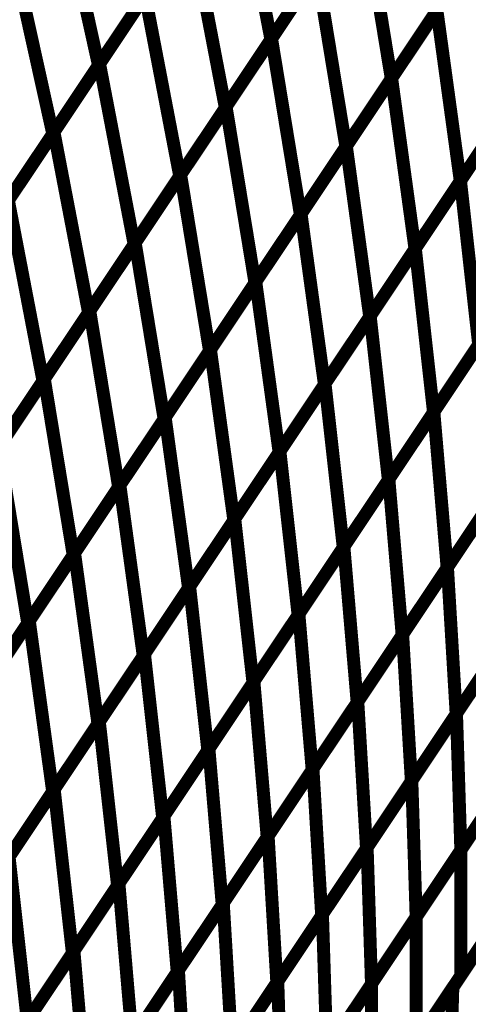
# Model space of a CAD drawing. Extents: x -1.1 to 0.74, y -0.3 to 3.48.
# Drawn here: x 0.36 to 0.46, y 0.45 to 0.68 of the extents above; entities that cross this region are included whole.
import ezdxf

# ---------------------------------------------------------------- set-up
doc = ezdxf.new("R2010")
doc.units = 0
doc.header["$MEASUREMENT"] = 0

msp = doc.modelspace()

# ---------------------------------------------------------------- linework, layer by layer
at = {"color": 0}
for points in [[(0.40824, 0.717524, 0.003, 0.003, 0), (0.416252, 0.675728, 0.003, 0.003, 0)], [(0.416252, 0.675728, 0.003, 0.003, 0), (0.40824, 0.717524, 0.003, 0.003, 0)], [(0.40824, 0.717524, 0.003, 0.003, 0), (0.416252, 0.675728, 0.003, 0.003, 0)], [(0.416252, 0.675728, 0.003, 0.003, 0), (0.40824, 0.717524, 0.003, 0.003, 0)], [(0.366933, 0.712291, 0.003, 0.003, 0), (0.376346, 0.669764, 0.003, 0.003, 0)], [(0.376346, 0.669764, 0.003, 0.003, 0), (0.366933, 0.712291, 0.003, 0.003, 0)], [(0.366933, 0.712291, 0.003, 0.003, 0), (0.376346, 0.669764, 0.003, 0.003, 0)], [(0.376346, 0.669764, 0.003, 0.003, 0), (0.366933, 0.712291, 0.003, 0.003, 0)], [(0.437358, 0.707335, 0.003, 0.003, 0), (0.416252, 0.675728, 0.003, 0.003, 0)], [(0.437358, 0.707335, 0.003, 0.003, 0), (0.416252, 0.675728, 0.003, 0.003, 0)], [(0.41639, 0.675933, 0.003, 0.003, 0), (0.437425, 0.707433, 0.003, 0.003, 0)], [(0.41639, 0.675933, 0.003, 0.003, 0), (0.437425, 0.707433, 0.003, 0.003, 0)], [(0.437425, 0.707433, 0.003, 0.003, 0), (0.444114, 0.666657, 0.003, 0.003, 0)], [(0.444114, 0.666657, 0.003, 0.003, 0), (0.437425, 0.707433, 0.003, 0.003, 0)], [(0.437425, 0.707433, 0.003, 0.003, 0), (0.444114, 0.666657, 0.003, 0.003, 0)], [(0.444114, 0.666657, 0.003, 0.003, 0), (0.437425, 0.707433, 0.003, 0.003, 0)], [(0.39752, 0.701469, 0.003, 0.003, 0), (0.376346, 0.669764, 0.003, 0.003, 0)], [(0.39752, 0.701469, 0.003, 0.003, 0), (0.376346, 0.669764, 0.003, 0.003, 0)], [(0.376583, 0.670118, 0.003, 0.003, 0), (0.397689, 0.70172, 0.003, 0.003, 0)], [(0.376583, 0.670118, 0.003, 0.003, 0), (0.397689, 0.70172, 0.003, 0.003, 0)], [(0.397689, 0.70172, 0.003, 0.003, 0), (0.405701, 0.659925, 0.003, 0.003, 0)], [(0.405701, 0.659925, 0.003, 0.003, 0), (0.397689, 0.70172, 0.003, 0.003, 0)], [(0.397689, 0.70172, 0.003, 0.003, 0), (0.405701, 0.659925, 0.003, 0.003, 0)], [(0.405701, 0.659925, 0.003, 0.003, 0), (0.397689, 0.70172, 0.003, 0.003, 0)], [(0.46515, 0.698161, 0.003, 0.003, 0), (0.444114, 0.666657, 0.003, 0.003, 0)], [(0.46515, 0.698161, 0.003, 0.003, 0), (0.444114, 0.666657, 0.003, 0.003, 0)], [(0.444185, 0.666764, 0.003, 0.003, 0), (0.46515, 0.698161, 0.003, 0.003, 0)], [(0.444185, 0.666764, 0.003, 0.003, 0), (0.46515, 0.698161, 0.003, 0.003, 0)], [(0.356346, 0.696437, 0.003, 0.003, 0), (0.36576, 0.653909, 0.003, 0.003, 0)], [(0.36576, 0.653909, 0.003, 0.003, 0), (0.356346, 0.696437, 0.003, 0.003, 0)], [(0.356346, 0.696437, 0.003, 0.003, 0), (0.36576, 0.653909, 0.003, 0.003, 0)], [(0.36576, 0.653909, 0.003, 0.003, 0), (0.356346, 0.696437, 0.003, 0.003, 0)], [(0.426803, 0.691528, 0.003, 0.003, 0), (0.405701, 0.659925, 0.003, 0.003, 0)], [(0.426803, 0.691528, 0.003, 0.003, 0), (0.405701, 0.659925, 0.003, 0.003, 0)], [(0.40587, 0.660181, 0.003, 0.003, 0), (0.426909, 0.691685, 0.003, 0.003, 0)], [(0.40587, 0.660181, 0.003, 0.003, 0), (0.426909, 0.691685, 0.003, 0.003, 0)], [(0.426909, 0.691685, 0.003, 0.003, 0), (0.433598, 0.650909, 0.003, 0.003, 0)], [(0.433598, 0.650909, 0.003, 0.003, 0), (0.426909, 0.691685, 0.003, 0.003, 0)], [(0.426909, 0.691685, 0.003, 0.003, 0), (0.433598, 0.650909, 0.003, 0.003, 0)], [(0.433598, 0.650909, 0.003, 0.003, 0), (0.426909, 0.691685, 0.003, 0.003, 0)], [(0.386933, 0.685618, 0.003, 0.003, 0), (0.36576, 0.653909, 0.003, 0.003, 0)], [(0.386933, 0.685618, 0.003, 0.003, 0), (0.36576, 0.653909, 0.003, 0.003, 0)], [(0.366031, 0.654315, 0.003, 0.003, 0), (0.387134, 0.685917, 0.003, 0.003, 0)], [(0.366031, 0.654315, 0.003, 0.003, 0), (0.387134, 0.685917, 0.003, 0.003, 0)], [(0.387134, 0.685917, 0.003, 0.003, 0), (0.395146, 0.644122, 0.003, 0.003, 0)], [(0.395146, 0.644122, 0.003, 0.003, 0), (0.387134, 0.685917, 0.003, 0.003, 0)], [(0.387134, 0.685917, 0.003, 0.003, 0), (0.395146, 0.644122, 0.003, 0.003, 0)], [(0.395146, 0.644122, 0.003, 0.003, 0), (0.387134, 0.685917, 0.003, 0.003, 0)], [(0.454634, 0.682409, 0.003, 0.003, 0), (0.433598, 0.650909, 0.003, 0.003, 0)], [(0.454634, 0.682409, 0.003, 0.003, 0), (0.433598, 0.650909, 0.003, 0.003, 0)], [(0.433701, 0.651067, 0.003, 0.003, 0), (0.454665, 0.682465, 0.003, 0.003, 0)], [(0.433701, 0.651067, 0.003, 0.003, 0), (0.454665, 0.682465, 0.003, 0.003, 0)], [(0.454665, 0.682465, 0.003, 0.003, 0), (0.460079, 0.642972, 0.003, 0.003, 0)], [(0.460079, 0.642972, 0.003, 0.003, 0), (0.454665, 0.682465, 0.003, 0.003, 0)], [(0.454665, 0.682465, 0.003, 0.003, 0), (0.460079, 0.642972, 0.003, 0.003, 0)], [(0.460079, 0.642972, 0.003, 0.003, 0), (0.454665, 0.682465, 0.003, 0.003, 0)], [(0.416252, 0.675728, 0.003, 0.003, 0), (0.395146, 0.644122, 0.003, 0.003, 0)], [(0.416252, 0.675728, 0.003, 0.003, 0), (0.395146, 0.644122, 0.003, 0.003, 0)], [(0.395354, 0.644433, 0.003, 0.003, 0), (0.41639, 0.675933, 0.003, 0.003, 0)], [(0.395354, 0.644433, 0.003, 0.003, 0), (0.41639, 0.675933, 0.003, 0.003, 0)], [(0.41639, 0.675933, 0.003, 0.003, 0), (0.423079, 0.635157, 0.003, 0.003, 0)], [(0.423079, 0.635157, 0.003, 0.003, 0), (0.41639, 0.675933, 0.003, 0.003, 0)], [(0.41639, 0.675933, 0.003, 0.003, 0), (0.423079, 0.635157, 0.003, 0.003, 0)], [(0.423079, 0.635157, 0.003, 0.003, 0), (0.41639, 0.675933, 0.003, 0.003, 0)], [(0.481047, 0.674366, 0.003, 0.003, 0), (0.460079, 0.642972, 0.003, 0.003, 0)], [(0.481047, 0.674366, 0.003, 0.003, 0), (0.460079, 0.642972, 0.003, 0.003, 0)], [(0.460118, 0.643028, 0.003, 0.003, 0), (0.481012, 0.674315, 0.003, 0.003, 0)], [(0.460118, 0.643028, 0.003, 0.003, 0), (0.481012, 0.674315, 0.003, 0.003, 0)], [(0.376346, 0.669764, 0.003, 0.003, 0), (0.355177, 0.638059, 0.003, 0.003, 0)], [(0.376346, 0.669764, 0.003, 0.003, 0), (0.355177, 0.638059, 0.003, 0.003, 0)], [(0.35548, 0.638512, 0.003, 0.003, 0), (0.376583, 0.670118, 0.003, 0.003, 0)], [(0.35548, 0.638512, 0.003, 0.003, 0), (0.376583, 0.670118, 0.003, 0.003, 0)], [(0.376583, 0.670118, 0.003, 0.003, 0), (0.384594, 0.628323, 0.003, 0.003, 0)], [(0.384594, 0.628323, 0.003, 0.003, 0), (0.376583, 0.670118, 0.003, 0.003, 0)], [(0.376583, 0.670118, 0.003, 0.003, 0), (0.384594, 0.628323, 0.003, 0.003, 0)], [(0.384594, 0.628323, 0.003, 0.003, 0), (0.376583, 0.670118, 0.003, 0.003, 0)], [(0.444114, 0.666657, 0.003, 0.003, 0), (0.423079, 0.635157, 0.003, 0.003, 0)], [(0.444114, 0.666657, 0.003, 0.003, 0), (0.423079, 0.635157, 0.003, 0.003, 0)], [(0.42322, 0.63537, 0.003, 0.003, 0), (0.444185, 0.666764, 0.003, 0.003, 0)], [(0.42322, 0.63537, 0.003, 0.003, 0), (0.444185, 0.666764, 0.003, 0.003, 0)], [(0.444185, 0.666764, 0.003, 0.003, 0), (0.449598, 0.627272, 0.003, 0.003, 0)], [(0.449598, 0.627272, 0.003, 0.003, 0), (0.444185, 0.666764, 0.003, 0.003, 0)], [(0.444185, 0.666764, 0.003, 0.003, 0), (0.449598, 0.627272, 0.003, 0.003, 0)], [(0.449598, 0.627272, 0.003, 0.003, 0), (0.444185, 0.666764, 0.003, 0.003, 0)], [(0.405701, 0.659925, 0.003, 0.003, 0), (0.384594, 0.628323, 0.003, 0.003, 0)], [(0.405701, 0.659925, 0.003, 0.003, 0), (0.384594, 0.628323, 0.003, 0.003, 0)], [(0.384835, 0.628681, 0.003, 0.003, 0), (0.40587, 0.660181, 0.003, 0.003, 0)], [(0.384835, 0.628681, 0.003, 0.003, 0), (0.40587, 0.660181, 0.003, 0.003, 0)], [(0.40587, 0.660181, 0.003, 0.003, 0), (0.412559, 0.619406, 0.003, 0.003, 0)], [(0.412559, 0.619406, 0.003, 0.003, 0), (0.40587, 0.660181, 0.003, 0.003, 0)], [(0.40587, 0.660181, 0.003, 0.003, 0), (0.412559, 0.619406, 0.003, 0.003, 0)], [(0.412559, 0.619406, 0.003, 0.003, 0), (0.40587, 0.660181, 0.003, 0.003, 0)], [(0.470563, 0.658669, 0.003, 0.003, 0), (0.449598, 0.627272, 0.003, 0.003, 0)], [(0.470563, 0.658669, 0.003, 0.003, 0), (0.449598, 0.627272, 0.003, 0.003, 0)], [(0.449669, 0.627382, 0.003, 0.003, 0), (0.470567, 0.658673, 0.003, 0.003, 0)], [(0.449669, 0.627382, 0.003, 0.003, 0), (0.470567, 0.658673, 0.003, 0.003, 0)], [(0.36576, 0.653909, 0.003, 0.003, 0), (0.344591, 0.622205, 0.003, 0.003, 0)], [(0.36576, 0.653909, 0.003, 0.003, 0), (0.344591, 0.622205, 0.003, 0.003, 0)], [(0.344925, 0.622709, 0.003, 0.003, 0), (0.366031, 0.654315, 0.003, 0.003, 0)], [(0.344925, 0.622709, 0.003, 0.003, 0), (0.366031, 0.654315, 0.003, 0.003, 0)], [(0.366031, 0.654315, 0.003, 0.003, 0), (0.374043, 0.61252, 0.003, 0.003, 0)], [(0.374043, 0.61252, 0.003, 0.003, 0), (0.366031, 0.654315, 0.003, 0.003, 0)], [(0.366031, 0.654315, 0.003, 0.003, 0), (0.374043, 0.61252, 0.003, 0.003, 0)], [(0.374043, 0.61252, 0.003, 0.003, 0), (0.366031, 0.654315, 0.003, 0.003, 0)], [(0.433598, 0.650909, 0.003, 0.003, 0), (0.412559, 0.619406, 0.003, 0.003, 0)], [(0.433598, 0.650909, 0.003, 0.003, 0), (0.412559, 0.619406, 0.003, 0.003, 0)], [(0.412736, 0.619669, 0.003, 0.003, 0), (0.433701, 0.651067, 0.003, 0.003, 0)], [(0.412736, 0.619669, 0.003, 0.003, 0), (0.433701, 0.651067, 0.003, 0.003, 0)], [(0.433701, 0.651067, 0.003, 0.003, 0), (0.439114, 0.611575, 0.003, 0.003, 0)], [(0.439114, 0.611575, 0.003, 0.003, 0), (0.433701, 0.651067, 0.003, 0.003, 0)], [(0.433701, 0.651067, 0.003, 0.003, 0), (0.439114, 0.611575, 0.003, 0.003, 0)], [(0.439114, 0.611575, 0.003, 0.003, 0), (0.433701, 0.651067, 0.003, 0.003, 0)], [(0.395146, 0.644122, 0.003, 0.003, 0), (0.374043, 0.61252, 0.003, 0.003, 0)], [(0.395146, 0.644122, 0.003, 0.003, 0), (0.374043, 0.61252, 0.003, 0.003, 0)], [(0.374315, 0.612929, 0.003, 0.003, 0), (0.395354, 0.644433, 0.003, 0.003, 0)], [(0.374315, 0.612929, 0.003, 0.003, 0), (0.395354, 0.644433, 0.003, 0.003, 0)], [(0.395354, 0.644433, 0.003, 0.003, 0), (0.402043, 0.603657, 0.003, 0.003, 0)], [(0.402043, 0.603657, 0.003, 0.003, 0), (0.395354, 0.644433, 0.003, 0.003, 0)], [(0.395354, 0.644433, 0.003, 0.003, 0), (0.402043, 0.603657, 0.003, 0.003, 0)], [(0.402043, 0.603657, 0.003, 0.003, 0), (0.395354, 0.644433, 0.003, 0.003, 0)], [(0.460079, 0.642972, 0.003, 0.003, 0), (0.439114, 0.611575, 0.003, 0.003, 0)], [(0.460079, 0.642972, 0.003, 0.003, 0), (0.439114, 0.611575, 0.003, 0.003, 0)], [(0.43922, 0.611732, 0.003, 0.003, 0), (0.460118, 0.643028, 0.003, 0.003, 0)], [(0.43922, 0.611732, 0.003, 0.003, 0), (0.460118, 0.643028, 0.003, 0.003, 0)], [(0.460118, 0.643028, 0.003, 0.003, 0), (0.464335, 0.605106, 0.003, 0.003, 0)], [(0.464335, 0.605106, 0.003, 0.003, 0), (0.460118, 0.643028, 0.003, 0.003, 0)], [(0.460118, 0.643028, 0.003, 0.003, 0), (0.464335, 0.605106, 0.003, 0.003, 0)], [(0.464335, 0.605106, 0.003, 0.003, 0), (0.460118, 0.643028, 0.003, 0.003, 0)], [(0.35548, 0.638512, 0.003, 0.003, 0), (0.363492, 0.596717, 0.003, 0.003, 0)], [(0.363492, 0.596717, 0.003, 0.003, 0), (0.35548, 0.638512, 0.003, 0.003, 0)], [(0.35548, 0.638512, 0.003, 0.003, 0), (0.363492, 0.596717, 0.003, 0.003, 0)], [(0.363492, 0.596717, 0.003, 0.003, 0), (0.35548, 0.638512, 0.003, 0.003, 0)], [(0.423079, 0.635157, 0.003, 0.003, 0), (0.402043, 0.603657, 0.003, 0.003, 0)], [(0.423079, 0.635157, 0.003, 0.003, 0), (0.402043, 0.603657, 0.003, 0.003, 0)], [(0.402252, 0.603972, 0.003, 0.003, 0), (0.42322, 0.63537, 0.003, 0.003, 0)], [(0.402252, 0.603972, 0.003, 0.003, 0), (0.42322, 0.63537, 0.003, 0.003, 0)], [(0.42322, 0.63537, 0.003, 0.003, 0), (0.428634, 0.595878, 0.003, 0.003, 0)], [(0.428634, 0.595878, 0.003, 0.003, 0), (0.42322, 0.63537, 0.003, 0.003, 0)], [(0.42322, 0.63537, 0.003, 0.003, 0), (0.428634, 0.595878, 0.003, 0.003, 0)], [(0.428634, 0.595878, 0.003, 0.003, 0), (0.42322, 0.63537, 0.003, 0.003, 0)], [(0.384594, 0.628323, 0.003, 0.003, 0), (0.363492, 0.596717, 0.003, 0.003, 0)], [(0.384594, 0.628323, 0.003, 0.003, 0), (0.363492, 0.596717, 0.003, 0.003, 0)], [(0.363799, 0.597181, 0.003, 0.003, 0), (0.384835, 0.628681, 0.003, 0.003, 0)], [(0.363799, 0.597181, 0.003, 0.003, 0), (0.384835, 0.628681, 0.003, 0.003, 0)], [(0.384835, 0.628681, 0.003, 0.003, 0), (0.391524, 0.587906, 0.003, 0.003, 0)], [(0.391524, 0.587906, 0.003, 0.003, 0), (0.384835, 0.628681, 0.003, 0.003, 0)], [(0.384835, 0.628681, 0.003, 0.003, 0), (0.391524, 0.587906, 0.003, 0.003, 0)], [(0.391524, 0.587906, 0.003, 0.003, 0), (0.384835, 0.628681, 0.003, 0.003, 0)], [(0.449598, 0.627272, 0.003, 0.003, 0), (0.428634, 0.595878, 0.003, 0.003, 0)], [(0.449598, 0.627272, 0.003, 0.003, 0), (0.428634, 0.595878, 0.003, 0.003, 0)], [(0.428772, 0.596087, 0.003, 0.003, 0), (0.449669, 0.627382, 0.003, 0.003, 0)], [(0.428772, 0.596087, 0.003, 0.003, 0), (0.449669, 0.627382, 0.003, 0.003, 0)], [(0.449669, 0.627382, 0.003, 0.003, 0), (0.453886, 0.589461, 0.003, 0.003, 0)], [(0.453886, 0.589461, 0.003, 0.003, 0), (0.449669, 0.627382, 0.003, 0.003, 0)], [(0.449669, 0.627382, 0.003, 0.003, 0), (0.453886, 0.589461, 0.003, 0.003, 0)], [(0.453886, 0.589461, 0.003, 0.003, 0), (0.449669, 0.627382, 0.003, 0.003, 0)], [(0.474783, 0.620752, 0.003, 0.003, 0), (0.453886, 0.589461, 0.003, 0.003, 0)], [(0.474783, 0.620752, 0.003, 0.003, 0), (0.453886, 0.589461, 0.003, 0.003, 0)], [(0.453953, 0.589559, 0.003, 0.003, 0), (0.47478, 0.620748, 0.003, 0.003, 0)], [(0.453953, 0.589559, 0.003, 0.003, 0), (0.47478, 0.620748, 0.003, 0.003, 0)], [(0.412559, 0.619406, 0.003, 0.003, 0), (0.391524, 0.587906, 0.003, 0.003, 0)], [(0.412559, 0.619406, 0.003, 0.003, 0), (0.391524, 0.587906, 0.003, 0.003, 0)], [(0.391772, 0.588276, 0.003, 0.003, 0), (0.412736, 0.619669, 0.003, 0.003, 0)], [(0.391772, 0.588276, 0.003, 0.003, 0), (0.412736, 0.619669, 0.003, 0.003, 0)], [(0.412736, 0.619669, 0.003, 0.003, 0), (0.41815, 0.580177, 0.003, 0.003, 0)], [(0.41815, 0.580177, 0.003, 0.003, 0), (0.412736, 0.619669, 0.003, 0.003, 0)], [(0.412736, 0.619669, 0.003, 0.003, 0), (0.41815, 0.580177, 0.003, 0.003, 0)], [(0.41815, 0.580177, 0.003, 0.003, 0), (0.412736, 0.619669, 0.003, 0.003, 0)], [(0.374043, 0.61252, 0.003, 0.003, 0), (0.352937, 0.580913, 0.003, 0.003, 0)], [(0.374043, 0.61252, 0.003, 0.003, 0), (0.352937, 0.580913, 0.003, 0.003, 0)], [(0.35328, 0.581429, 0.003, 0.003, 0), (0.374315, 0.612929, 0.003, 0.003, 0)], [(0.35328, 0.581429, 0.003, 0.003, 0), (0.374315, 0.612929, 0.003, 0.003, 0)], [(0.374315, 0.612929, 0.003, 0.003, 0), (0.381004, 0.572154, 0.003, 0.003, 0)], [(0.381004, 0.572154, 0.003, 0.003, 0), (0.374315, 0.612929, 0.003, 0.003, 0)], [(0.374315, 0.612929, 0.003, 0.003, 0), (0.381004, 0.572154, 0.003, 0.003, 0)], [(0.381004, 0.572154, 0.003, 0.003, 0), (0.374315, 0.612929, 0.003, 0.003, 0)], [(0.439114, 0.611575, 0.003, 0.003, 0), (0.41815, 0.580177, 0.003, 0.003, 0)], [(0.439114, 0.611575, 0.003, 0.003, 0), (0.41815, 0.580177, 0.003, 0.003, 0)], [(0.418327, 0.580445, 0.003, 0.003, 0), (0.43922, 0.611732, 0.003, 0.003, 0)], [(0.418327, 0.580445, 0.003, 0.003, 0), (0.43922, 0.611732, 0.003, 0.003, 0)], [(0.43922, 0.611732, 0.003, 0.003, 0), (0.443437, 0.573811, 0.003, 0.003, 0)], [(0.443437, 0.573811, 0.003, 0.003, 0), (0.43922, 0.611732, 0.003, 0.003, 0)], [(0.43922, 0.611732, 0.003, 0.003, 0), (0.443437, 0.573811, 0.003, 0.003, 0)], [(0.443437, 0.573811, 0.003, 0.003, 0), (0.43922, 0.611732, 0.003, 0.003, 0)], [(0.464335, 0.605106, 0.003, 0.003, 0), (0.443437, 0.573811, 0.003, 0.003, 0)], [(0.464335, 0.605106, 0.003, 0.003, 0), (0.443437, 0.573811, 0.003, 0.003, 0)], [(0.443543, 0.573969, 0.003, 0.003, 0), (0.464366, 0.605154, 0.003, 0.003, 0)], [(0.443543, 0.573969, 0.003, 0.003, 0), (0.464366, 0.605154, 0.003, 0.003, 0)], [(0.402043, 0.603657, 0.003, 0.003, 0), (0.381004, 0.572154, 0.003, 0.003, 0)], [(0.402043, 0.603657, 0.003, 0.003, 0), (0.381004, 0.572154, 0.003, 0.003, 0)], [(0.381287, 0.572575, 0.003, 0.003, 0), (0.402252, 0.603972, 0.003, 0.003, 0)], [(0.381287, 0.572575, 0.003, 0.003, 0), (0.402252, 0.603972, 0.003, 0.003, 0)], [(0.402252, 0.603972, 0.003, 0.003, 0), (0.407665, 0.56448, 0.003, 0.003, 0)], [(0.407665, 0.56448, 0.003, 0.003, 0), (0.402252, 0.603972, 0.003, 0.003, 0)], [(0.402252, 0.603972, 0.003, 0.003, 0), (0.407665, 0.56448, 0.003, 0.003, 0)], [(0.407665, 0.56448, 0.003, 0.003, 0), (0.402252, 0.603972, 0.003, 0.003, 0)], [(0.363492, 0.596717, 0.003, 0.003, 0), (0.342386, 0.565114, 0.003, 0.003, 0)], [(0.363492, 0.596717, 0.003, 0.003, 0), (0.342386, 0.565114, 0.003, 0.003, 0)], [(0.342764, 0.565677, 0.003, 0.003, 0), (0.363799, 0.597181, 0.003, 0.003, 0)], [(0.342764, 0.565677, 0.003, 0.003, 0), (0.363799, 0.597181, 0.003, 0.003, 0)], [(0.363799, 0.597181, 0.003, 0.003, 0), (0.370488, 0.556406, 0.003, 0.003, 0)], [(0.370488, 0.556406, 0.003, 0.003, 0), (0.363799, 0.597181, 0.003, 0.003, 0)], [(0.363799, 0.597181, 0.003, 0.003, 0), (0.370488, 0.556406, 0.003, 0.003, 0)], [(0.370488, 0.556406, 0.003, 0.003, 0), (0.363799, 0.597181, 0.003, 0.003, 0)], [(0.428634, 0.595878, 0.003, 0.003, 0), (0.407665, 0.56448, 0.003, 0.003, 0)], [(0.428634, 0.595878, 0.003, 0.003, 0), (0.407665, 0.56448, 0.003, 0.003, 0)], [(0.407878, 0.564799, 0.003, 0.003, 0), (0.428772, 0.596087, 0.003, 0.003, 0)], [(0.407878, 0.564799, 0.003, 0.003, 0), (0.428772, 0.596087, 0.003, 0.003, 0)], [(0.428772, 0.596087, 0.003, 0.003, 0), (0.432988, 0.558165, 0.003, 0.003, 0)], [(0.432988, 0.558165, 0.003, 0.003, 0), (0.428772, 0.596087, 0.003, 0.003, 0)], [(0.428772, 0.596087, 0.003, 0.003, 0), (0.432988, 0.558165, 0.003, 0.003, 0)], [(0.432988, 0.558165, 0.003, 0.003, 0), (0.428772, 0.596087, 0.003, 0.003, 0)], [(0.453886, 0.589461, 0.003, 0.003, 0), (0.432988, 0.558165, 0.003, 0.003, 0)], [(0.453886, 0.589461, 0.003, 0.003, 0), (0.432988, 0.558165, 0.003, 0.003, 0)], [(0.43313, 0.558374, 0.003, 0.003, 0), (0.453953, 0.589559, 0.003, 0.003, 0)], [(0.43313, 0.558374, 0.003, 0.003, 0), (0.453953, 0.589559, 0.003, 0.003, 0)], [(0.453953, 0.589559, 0.003, 0.003, 0), (0.457035, 0.553476, 0.003, 0.003, 0)], [(0.457035, 0.553476, 0.003, 0.003, 0), (0.453953, 0.589559, 0.003, 0.003, 0)], [(0.453953, 0.589559, 0.003, 0.003, 0), (0.457035, 0.553476, 0.003, 0.003, 0)], [(0.457035, 0.553476, 0.003, 0.003, 0), (0.453953, 0.589559, 0.003, 0.003, 0)], [(0.391524, 0.587906, 0.003, 0.003, 0), (0.370488, 0.556406, 0.003, 0.003, 0)], [(0.391524, 0.587906, 0.003, 0.003, 0), (0.370488, 0.556406, 0.003, 0.003, 0)], [(0.370803, 0.556878, 0.003, 0.003, 0), (0.391772, 0.588276, 0.003, 0.003, 0)], [(0.370803, 0.556878, 0.003, 0.003, 0), (0.391772, 0.588276, 0.003, 0.003, 0)], [(0.391772, 0.588276, 0.003, 0.003, 0), (0.397185, 0.548783, 0.003, 0.003, 0)], [(0.397185, 0.548783, 0.003, 0.003, 0), (0.391772, 0.588276, 0.003, 0.003, 0)], [(0.391772, 0.588276, 0.003, 0.003, 0), (0.397185, 0.548783, 0.003, 0.003, 0)], [(0.397185, 0.548783, 0.003, 0.003, 0), (0.391772, 0.588276, 0.003, 0.003, 0)], [(0.477862, 0.584665, 0.003, 0.003, 0), (0.457035, 0.553476, 0.003, 0.003, 0)], [(0.477862, 0.584665, 0.003, 0.003, 0), (0.457035, 0.553476, 0.003, 0.003, 0)], [(0.457106, 0.553583, 0.003, 0.003, 0), (0.477862, 0.584665, 0.003, 0.003, 0)], [(0.457106, 0.553583, 0.003, 0.003, 0), (0.477862, 0.584665, 0.003, 0.003, 0)], [(0.35328, 0.581429, 0.003, 0.003, 0), (0.359969, 0.540654, 0.003, 0.003, 0)], [(0.359969, 0.540654, 0.003, 0.003, 0), (0.35328, 0.581429, 0.003, 0.003, 0)], [(0.35328, 0.581429, 0.003, 0.003, 0), (0.359969, 0.540654, 0.003, 0.003, 0)], [(0.359969, 0.540654, 0.003, 0.003, 0), (0.35328, 0.581429, 0.003, 0.003, 0)], [(0.41815, 0.580177, 0.003, 0.003, 0), (0.397185, 0.548783, 0.003, 0.003, 0)], [(0.41815, 0.580177, 0.003, 0.003, 0), (0.397185, 0.548783, 0.003, 0.003, 0)], [(0.397429, 0.549154, 0.003, 0.003, 0), (0.418327, 0.580445, 0.003, 0.003, 0)], [(0.397429, 0.549154, 0.003, 0.003, 0), (0.418327, 0.580445, 0.003, 0.003, 0)], [(0.418327, 0.580445, 0.003, 0.003, 0), (0.422543, 0.542524, 0.003, 0.003, 0)], [(0.422543, 0.542524, 0.003, 0.003, 0), (0.418327, 0.580445, 0.003, 0.003, 0)], [(0.418327, 0.580445, 0.003, 0.003, 0), (0.422543, 0.542524, 0.003, 0.003, 0)], [(0.422543, 0.542524, 0.003, 0.003, 0), (0.418327, 0.580445, 0.003, 0.003, 0)], [(0.443437, 0.573811, 0.003, 0.003, 0), (0.422543, 0.542524, 0.003, 0.003, 0)], [(0.443437, 0.573811, 0.003, 0.003, 0), (0.422543, 0.542524, 0.003, 0.003, 0)], [(0.422717, 0.542783, 0.003, 0.003, 0), (0.443543, 0.573969, 0.003, 0.003, 0)], [(0.422717, 0.542783, 0.003, 0.003, 0), (0.443543, 0.573969, 0.003, 0.003, 0)], [(0.443543, 0.573969, 0.003, 0.003, 0), (0.446626, 0.537886, 0.003, 0.003, 0)], [(0.446626, 0.537886, 0.003, 0.003, 0), (0.443543, 0.573969, 0.003, 0.003, 0)], [(0.443543, 0.573969, 0.003, 0.003, 0), (0.446626, 0.537886, 0.003, 0.003, 0)], [(0.446626, 0.537886, 0.003, 0.003, 0), (0.443543, 0.573969, 0.003, 0.003, 0)], [(0.381004, 0.572154, 0.003, 0.003, 0), (0.359969, 0.540654, 0.003, 0.003, 0)], [(0.381004, 0.572154, 0.003, 0.003, 0), (0.359969, 0.540654, 0.003, 0.003, 0)], [(0.360323, 0.541181, 0.003, 0.003, 0), (0.381287, 0.572575, 0.003, 0.003, 0)], [(0.360323, 0.541181, 0.003, 0.003, 0), (0.381287, 0.572575, 0.003, 0.003, 0)], [(0.381287, 0.572575, 0.003, 0.003, 0), (0.386701, 0.533083, 0.003, 0.003, 0)], [(0.386701, 0.533083, 0.003, 0.003, 0), (0.381287, 0.572575, 0.003, 0.003, 0)], [(0.381287, 0.572575, 0.003, 0.003, 0), (0.386701, 0.533083, 0.003, 0.003, 0)], [(0.386701, 0.533083, 0.003, 0.003, 0), (0.381287, 0.572575, 0.003, 0.003, 0)], [(0.467449, 0.569071, 0.003, 0.003, 0), (0.446626, 0.537886, 0.003, 0.003, 0)], [(0.467449, 0.569071, 0.003, 0.003, 0), (0.446626, 0.537886, 0.003, 0.003, 0)], [(0.446732, 0.538047, 0.003, 0.003, 0), (0.467488, 0.569126, 0.003, 0.003, 0)], [(0.446732, 0.538047, 0.003, 0.003, 0), (0.467488, 0.569126, 0.003, 0.003, 0)], [(0.407665, 0.56448, 0.003, 0.003, 0), (0.386701, 0.533083, 0.003, 0.003, 0)], [(0.407665, 0.56448, 0.003, 0.003, 0), (0.386701, 0.533083, 0.003, 0.003, 0)], [(0.386984, 0.533504, 0.003, 0.003, 0), (0.407878, 0.564799, 0.003, 0.003, 0)], [(0.386984, 0.533504, 0.003, 0.003, 0), (0.407878, 0.564799, 0.003, 0.003, 0)], [(0.407878, 0.564799, 0.003, 0.003, 0), (0.412094, 0.526878, 0.003, 0.003, 0)], [(0.412094, 0.526878, 0.003, 0.003, 0), (0.407878, 0.564799, 0.003, 0.003, 0)], [(0.407878, 0.564799, 0.003, 0.003, 0), (0.412094, 0.526878, 0.003, 0.003, 0)], [(0.412094, 0.526878, 0.003, 0.003, 0), (0.407878, 0.564799, 0.003, 0.003, 0)], [(0.349839, 0.525484, 0.003, 0.003, 0), (0.370803, 0.556878, 0.003, 0.003, 0)], [(0.349839, 0.525484, 0.003, 0.003, 0), (0.370803, 0.556878, 0.003, 0.003, 0)], [(0.370803, 0.556878, 0.003, 0.003, 0), (0.376217, 0.517386, 0.003, 0.003, 0)], [(0.376217, 0.517386, 0.003, 0.003, 0), (0.370803, 0.556878, 0.003, 0.003, 0)], [(0.370803, 0.556878, 0.003, 0.003, 0), (0.376217, 0.517386, 0.003, 0.003, 0)], [(0.376217, 0.517386, 0.003, 0.003, 0), (0.370803, 0.556878, 0.003, 0.003, 0)], [(0.432988, 0.558165, 0.003, 0.003, 0), (0.412094, 0.526878, 0.003, 0.003, 0)], [(0.432988, 0.558165, 0.003, 0.003, 0), (0.412094, 0.526878, 0.003, 0.003, 0)], [(0.412303, 0.527189, 0.003, 0.003, 0), (0.43313, 0.558374, 0.003, 0.003, 0)], [(0.412303, 0.527189, 0.003, 0.003, 0), (0.43313, 0.558374, 0.003, 0.003, 0)], [(0.43313, 0.558374, 0.003, 0.003, 0), (0.436213, 0.522291, 0.003, 0.003, 0)], [(0.436213, 0.522291, 0.003, 0.003, 0), (0.43313, 0.558374, 0.003, 0.003, 0)], [(0.43313, 0.558374, 0.003, 0.003, 0), (0.436213, 0.522291, 0.003, 0.003, 0)], [(0.436213, 0.522291, 0.003, 0.003, 0), (0.43313, 0.558374, 0.003, 0.003, 0)], [(0.370488, 0.556406, 0.003, 0.003, 0), (0.349453, 0.524902, 0.003, 0.003, 0)], [(0.370488, 0.556406, 0.003, 0.003, 0), (0.349453, 0.524902, 0.003, 0.003, 0)], [(0.457035, 0.553476, 0.003, 0.003, 0), (0.436213, 0.522291, 0.003, 0.003, 0)], [(0.457035, 0.553476, 0.003, 0.003, 0), (0.436213, 0.522291, 0.003, 0.003, 0)], [(0.43635, 0.522504, 0.003, 0.003, 0), (0.457106, 0.553583, 0.003, 0.003, 0)], [(0.43635, 0.522504, 0.003, 0.003, 0), (0.457106, 0.553583, 0.003, 0.003, 0)], [(0.457106, 0.553583, 0.003, 0.003, 0), (0.459126, 0.519618, 0.003, 0.003, 0)], [(0.459126, 0.519618, 0.003, 0.003, 0), (0.457106, 0.553583, 0.003, 0.003, 0)], [(0.457106, 0.553583, 0.003, 0.003, 0), (0.459126, 0.519618, 0.003, 0.003, 0)], [(0.459126, 0.519618, 0.003, 0.003, 0), (0.457106, 0.553583, 0.003, 0.003, 0)], [(0.479882, 0.550701, 0.003, 0.003, 0), (0.459126, 0.519618, 0.003, 0.003, 0)], [(0.479882, 0.550701, 0.003, 0.003, 0), (0.459126, 0.519618, 0.003, 0.003, 0)], [(0.459197, 0.519728, 0.003, 0.003, 0), (0.479882, 0.550701, 0.003, 0.003, 0)], [(0.459197, 0.519728, 0.003, 0.003, 0), (0.479882, 0.550701, 0.003, 0.003, 0)], [(0.397185, 0.548783, 0.003, 0.003, 0), (0.376217, 0.517386, 0.003, 0.003, 0)], [(0.397185, 0.548783, 0.003, 0.003, 0), (0.376217, 0.517386, 0.003, 0.003, 0)], [(0.376535, 0.517858, 0.003, 0.003, 0), (0.397429, 0.549154, 0.003, 0.003, 0)], [(0.376535, 0.517858, 0.003, 0.003, 0), (0.397429, 0.549154, 0.003, 0.003, 0)], [(0.397429, 0.549154, 0.003, 0.003, 0), (0.401646, 0.511232, 0.003, 0.003, 0)], [(0.401646, 0.511232, 0.003, 0.003, 0), (0.397429, 0.549154, 0.003, 0.003, 0)], [(0.397429, 0.549154, 0.003, 0.003, 0), (0.401646, 0.511232, 0.003, 0.003, 0)], [(0.401646, 0.511232, 0.003, 0.003, 0), (0.397429, 0.549154, 0.003, 0.003, 0)], [(0.339358, 0.509783, 0.003, 0.003, 0), (0.360323, 0.541181, 0.003, 0.003, 0)], [(0.339358, 0.509783, 0.003, 0.003, 0), (0.360323, 0.541181, 0.003, 0.003, 0)], [(0.360323, 0.541181, 0.003, 0.003, 0), (0.365736, 0.501689, 0.003, 0.003, 0)], [(0.365736, 0.501689, 0.003, 0.003, 0), (0.360323, 0.541181, 0.003, 0.003, 0)], [(0.360323, 0.541181, 0.003, 0.003, 0), (0.365736, 0.501689, 0.003, 0.003, 0)], [(0.365736, 0.501689, 0.003, 0.003, 0), (0.360323, 0.541181, 0.003, 0.003, 0)], [(0.422543, 0.542524, 0.003, 0.003, 0), (0.401646, 0.511232, 0.003, 0.003, 0)], [(0.422543, 0.542524, 0.003, 0.003, 0), (0.401646, 0.511232, 0.003, 0.003, 0)], [(0.401894, 0.511598, 0.003, 0.003, 0), (0.422717, 0.542783, 0.003, 0.003, 0)], [(0.401894, 0.511598, 0.003, 0.003, 0), (0.422717, 0.542783, 0.003, 0.003, 0)], [(0.422717, 0.542783, 0.003, 0.003, 0), (0.425799, 0.506701, 0.003, 0.003, 0)], [(0.425799, 0.506701, 0.003, 0.003, 0), (0.422717, 0.542783, 0.003, 0.003, 0)], [(0.422717, 0.542783, 0.003, 0.003, 0), (0.425799, 0.506701, 0.003, 0.003, 0)], [(0.425799, 0.506701, 0.003, 0.003, 0), (0.422717, 0.542783, 0.003, 0.003, 0)], [(0.359969, 0.540654, 0.003, 0.003, 0), (0.338933, 0.509154, 0.003, 0.003, 0)], [(0.359969, 0.540654, 0.003, 0.003, 0), (0.338933, 0.509154, 0.003, 0.003, 0)], [(0.446626, 0.537886, 0.003, 0.003, 0), (0.425799, 0.506701, 0.003, 0.003, 0)], [(0.446626, 0.537886, 0.003, 0.003, 0), (0.425799, 0.506701, 0.003, 0.003, 0)], [(0.425976, 0.506965, 0.003, 0.003, 0), (0.446732, 0.538047, 0.003, 0.003, 0)], [(0.425976, 0.506965, 0.003, 0.003, 0), (0.446732, 0.538047, 0.003, 0.003, 0)], [(0.446732, 0.538047, 0.003, 0.003, 0), (0.448752, 0.504083, 0.003, 0.003, 0)], [(0.448752, 0.504083, 0.003, 0.003, 0), (0.446732, 0.538047, 0.003, 0.003, 0)], [(0.446732, 0.538047, 0.003, 0.003, 0), (0.448752, 0.504083, 0.003, 0.003, 0)], [(0.448752, 0.504083, 0.003, 0.003, 0), (0.446732, 0.538047, 0.003, 0.003, 0)], [(0.469508, 0.535161, 0.003, 0.003, 0), (0.448752, 0.504083, 0.003, 0.003, 0)], [(0.469508, 0.535161, 0.003, 0.003, 0), (0.448752, 0.504083, 0.003, 0.003, 0)], [(0.448854, 0.504236, 0.003, 0.003, 0), (0.469539, 0.535209, 0.003, 0.003, 0)], [(0.448854, 0.504236, 0.003, 0.003, 0), (0.469539, 0.535209, 0.003, 0.003, 0)], [(0.386701, 0.533083, 0.003, 0.003, 0), (0.365736, 0.501689, 0.003, 0.003, 0)], [(0.386701, 0.533083, 0.003, 0.003, 0), (0.365736, 0.501689, 0.003, 0.003, 0)], [(0.366091, 0.502217, 0.003, 0.003, 0), (0.386984, 0.533504, 0.003, 0.003, 0)], [(0.366091, 0.502217, 0.003, 0.003, 0), (0.386984, 0.533504, 0.003, 0.003, 0)], [(0.386984, 0.533504, 0.003, 0.003, 0), (0.391201, 0.495583, 0.003, 0.003, 0)], [(0.391201, 0.495583, 0.003, 0.003, 0), (0.386984, 0.533504, 0.003, 0.003, 0)], [(0.386984, 0.533504, 0.003, 0.003, 0), (0.391201, 0.495583, 0.003, 0.003, 0)], [(0.391201, 0.495583, 0.003, 0.003, 0), (0.386984, 0.533504, 0.003, 0.003, 0)], [(0.39148, 0.496004, 0.003, 0.003, 0), (0.412303, 0.527189, 0.003, 0.003, 0)], [(0.39148, 0.496004, 0.003, 0.003, 0), (0.412303, 0.527189, 0.003, 0.003, 0)], [(0.412303, 0.527189, 0.003, 0.003, 0), (0.415386, 0.491106, 0.003, 0.003, 0)], [(0.415386, 0.491106, 0.003, 0.003, 0), (0.412303, 0.527189, 0.003, 0.003, 0)], [(0.412303, 0.527189, 0.003, 0.003, 0), (0.415386, 0.491106, 0.003, 0.003, 0)], [(0.415386, 0.491106, 0.003, 0.003, 0), (0.412303, 0.527189, 0.003, 0.003, 0)], [(0.412094, 0.526878, 0.003, 0.003, 0), (0.391201, 0.495583, 0.003, 0.003, 0)], [(0.412094, 0.526878, 0.003, 0.003, 0), (0.391201, 0.495583, 0.003, 0.003, 0)], [(0.436213, 0.522291, 0.003, 0.003, 0), (0.415386, 0.491106, 0.003, 0.003, 0)], [(0.436213, 0.522291, 0.003, 0.003, 0), (0.415386, 0.491106, 0.003, 0.003, 0)], [(0.415598, 0.491421, 0.003, 0.003, 0), (0.43635, 0.522504, 0.003, 0.003, 0)], [(0.415598, 0.491421, 0.003, 0.003, 0), (0.43635, 0.522504, 0.003, 0.003, 0)], [(0.43635, 0.522504, 0.003, 0.003, 0), (0.43837, 0.488539, 0.003, 0.003, 0)], [(0.43837, 0.488539, 0.003, 0.003, 0), (0.43635, 0.522504, 0.003, 0.003, 0)], [(0.43635, 0.522504, 0.003, 0.003, 0), (0.43837, 0.488539, 0.003, 0.003, 0)], [(0.43837, 0.488539, 0.003, 0.003, 0), (0.43635, 0.522504, 0.003, 0.003, 0)], [(0.459126, 0.519618, 0.003, 0.003, 0), (0.43837, 0.488539, 0.003, 0.003, 0)], [(0.459126, 0.519618, 0.003, 0.003, 0), (0.43837, 0.488539, 0.003, 0.003, 0)], [(0.438516, 0.488752, 0.003, 0.003, 0), (0.459197, 0.519728, 0.003, 0.003, 0)], [(0.438516, 0.488752, 0.003, 0.003, 0), (0.459197, 0.519728, 0.003, 0.003, 0)], [(0.459197, 0.519728, 0.003, 0.003, 0), (0.460205, 0.48815, 0.003, 0.003, 0)], [(0.460205, 0.48815, 0.003, 0.003, 0), (0.459197, 0.519728, 0.003, 0.003, 0)], [(0.459197, 0.519728, 0.003, 0.003, 0), (0.460205, 0.48815, 0.003, 0.003, 0)], [(0.460205, 0.48815, 0.003, 0.003, 0), (0.459197, 0.519728, 0.003, 0.003, 0)], [(0.48089, 0.519122, 0.003, 0.003, 0), (0.460205, 0.48815, 0.003, 0.003, 0)], [(0.48089, 0.519122, 0.003, 0.003, 0), (0.460205, 0.48815, 0.003, 0.003, 0)], [(0.460228, 0.488181, 0.003, 0.003, 0), (0.480929, 0.519181, 0.003, 0.003, 0)], [(0.460228, 0.488181, 0.003, 0.003, 0), (0.480929, 0.519181, 0.003, 0.003, 0)], [(0.376217, 0.517386, 0.003, 0.003, 0), (0.355252, 0.485992, 0.003, 0.003, 0)], [(0.376217, 0.517386, 0.003, 0.003, 0), (0.355252, 0.485992, 0.003, 0.003, 0)], [(0.355642, 0.486571, 0.003, 0.003, 0), (0.376535, 0.517858, 0.003, 0.003, 0)], [(0.355642, 0.486571, 0.003, 0.003, 0), (0.376535, 0.517858, 0.003, 0.003, 0)], [(0.376535, 0.517858, 0.003, 0.003, 0), (0.380752, 0.479937, 0.003, 0.003, 0)], [(0.380752, 0.479937, 0.003, 0.003, 0), (0.376535, 0.517858, 0.003, 0.003, 0)], [(0.376535, 0.517858, 0.003, 0.003, 0), (0.380752, 0.479937, 0.003, 0.003, 0)], [(0.380752, 0.479937, 0.003, 0.003, 0), (0.376535, 0.517858, 0.003, 0.003, 0)], [(0.401646, 0.511232, 0.003, 0.003, 0), (0.380752, 0.479937, 0.003, 0.003, 0)], [(0.401646, 0.511232, 0.003, 0.003, 0), (0.380752, 0.479937, 0.003, 0.003, 0)], [(0.381067, 0.480413, 0.003, 0.003, 0), (0.401894, 0.511598, 0.003, 0.003, 0)], [(0.381067, 0.480413, 0.003, 0.003, 0), (0.401894, 0.511598, 0.003, 0.003, 0)], [(0.401894, 0.511598, 0.003, 0.003, 0), (0.404976, 0.475516, 0.003, 0.003, 0)], [(0.404976, 0.475516, 0.003, 0.003, 0), (0.401894, 0.511598, 0.003, 0.003, 0)], [(0.401894, 0.511598, 0.003, 0.003, 0), (0.404976, 0.475516, 0.003, 0.003, 0)], [(0.404976, 0.475516, 0.003, 0.003, 0), (0.401894, 0.511598, 0.003, 0.003, 0)], [(0.425799, 0.506701, 0.003, 0.003, 0), (0.404976, 0.475516, 0.003, 0.003, 0)], [(0.425799, 0.506701, 0.003, 0.003, 0), (0.404976, 0.475516, 0.003, 0.003, 0)], [(0.40522, 0.475882, 0.003, 0.003, 0), (0.425976, 0.506965, 0.003, 0.003, 0)], [(0.40522, 0.475882, 0.003, 0.003, 0), (0.425976, 0.506965, 0.003, 0.003, 0)], [(0.425976, 0.506965, 0.003, 0.003, 0), (0.427996, 0.473, 0.003, 0.003, 0)], [(0.427996, 0.473, 0.003, 0.003, 0), (0.425976, 0.506965, 0.003, 0.003, 0)], [(0.425976, 0.506965, 0.003, 0.003, 0), (0.427996, 0.473, 0.003, 0.003, 0)], [(0.427996, 0.473, 0.003, 0.003, 0), (0.425976, 0.506965, 0.003, 0.003, 0)], [(0.345193, 0.470925, 0.003, 0.003, 0), (0.366091, 0.502217, 0.003, 0.003, 0)], [(0.345193, 0.470925, 0.003, 0.003, 0), (0.366091, 0.502217, 0.003, 0.003, 0)], [(0.366091, 0.502217, 0.003, 0.003, 0), (0.370307, 0.464295, 0.003, 0.003, 0)], [(0.370307, 0.464295, 0.003, 0.003, 0), (0.366091, 0.502217, 0.003, 0.003, 0)], [(0.366091, 0.502217, 0.003, 0.003, 0), (0.370307, 0.464295, 0.003, 0.003, 0)], [(0.370307, 0.464295, 0.003, 0.003, 0), (0.366091, 0.502217, 0.003, 0.003, 0)], [(0.448752, 0.504083, 0.003, 0.003, 0), (0.427996, 0.473, 0.003, 0.003, 0)], [(0.448752, 0.504083, 0.003, 0.003, 0), (0.427996, 0.473, 0.003, 0.003, 0)], [(0.428173, 0.473264, 0.003, 0.003, 0), (0.448854, 0.504236, 0.003, 0.003, 0)], [(0.428173, 0.473264, 0.003, 0.003, 0), (0.448854, 0.504236, 0.003, 0.003, 0)], [(0.448854, 0.504236, 0.003, 0.003, 0), (0.449862, 0.472657, 0.003, 0.003, 0)], [(0.449862, 0.472657, 0.003, 0.003, 0), (0.448854, 0.504236, 0.003, 0.003, 0)], [(0.448854, 0.504236, 0.003, 0.003, 0), (0.449862, 0.472657, 0.003, 0.003, 0)], [(0.449862, 0.472657, 0.003, 0.003, 0), (0.448854, 0.504236, 0.003, 0.003, 0)], [(0.470547, 0.50363, 0.003, 0.003, 0), (0.449862, 0.472657, 0.003, 0.003, 0)], [(0.470547, 0.50363, 0.003, 0.003, 0), (0.449862, 0.472657, 0.003, 0.003, 0)], [(0.449878, 0.472681, 0.003, 0.003, 0), (0.470579, 0.503681, 0.003, 0.003, 0)], [(0.449878, 0.472681, 0.003, 0.003, 0), (0.470579, 0.503681, 0.003, 0.003, 0)], [(0.365736, 0.501689, 0.003, 0.003, 0), (0.344772, 0.470291, 0.003, 0.003, 0)], [(0.365736, 0.501689, 0.003, 0.003, 0), (0.344772, 0.470291, 0.003, 0.003, 0)], [(0.391201, 0.495583, 0.003, 0.003, 0), (0.370307, 0.464295, 0.003, 0.003, 0)], [(0.391201, 0.495583, 0.003, 0.003, 0), (0.370307, 0.464295, 0.003, 0.003, 0)], [(0.370654, 0.464819, 0.003, 0.003, 0), (0.39148, 0.496004, 0.003, 0.003, 0)], [(0.370654, 0.464819, 0.003, 0.003, 0), (0.39148, 0.496004, 0.003, 0.003, 0)], [(0.39148, 0.496004, 0.003, 0.003, 0), (0.394563, 0.459921, 0.003, 0.003, 0)], [(0.394563, 0.459921, 0.003, 0.003, 0), (0.39148, 0.496004, 0.003, 0.003, 0)], [(0.39148, 0.496004, 0.003, 0.003, 0), (0.394563, 0.459921, 0.003, 0.003, 0)], [(0.394563, 0.459921, 0.003, 0.003, 0), (0.39148, 0.496004, 0.003, 0.003, 0)], [(0.415386, 0.491106, 0.003, 0.003, 0), (0.394563, 0.459921, 0.003, 0.003, 0)], [(0.415386, 0.491106, 0.003, 0.003, 0), (0.394563, 0.459921, 0.003, 0.003, 0)], [(0.394843, 0.460343, 0.003, 0.003, 0), (0.415598, 0.491421, 0.003, 0.003, 0)], [(0.394843, 0.460343, 0.003, 0.003, 0), (0.415598, 0.491421, 0.003, 0.003, 0)], [(0.415598, 0.491421, 0.003, 0.003, 0), (0.417618, 0.457457, 0.003, 0.003, 0)], [(0.417618, 0.457457, 0.003, 0.003, 0), (0.415598, 0.491421, 0.003, 0.003, 0)], [(0.415598, 0.491421, 0.003, 0.003, 0), (0.417618, 0.457457, 0.003, 0.003, 0)], [(0.417618, 0.457457, 0.003, 0.003, 0), (0.415598, 0.491421, 0.003, 0.003, 0)], [(0.43837, 0.488539, 0.003, 0.003, 0), (0.417618, 0.457457, 0.003, 0.003, 0)], [(0.43837, 0.488539, 0.003, 0.003, 0), (0.417618, 0.457457, 0.003, 0.003, 0)], [(0.417831, 0.45778, 0.003, 0.003, 0), (0.438516, 0.488752, 0.003, 0.003, 0)], [(0.417831, 0.45778, 0.003, 0.003, 0), (0.438516, 0.488752, 0.003, 0.003, 0)], [(0.438516, 0.488752, 0.003, 0.003, 0), (0.439524, 0.457173, 0.003, 0.003, 0)], [(0.439524, 0.457173, 0.003, 0.003, 0), (0.438516, 0.488752, 0.003, 0.003, 0)], [(0.438516, 0.488752, 0.003, 0.003, 0), (0.439524, 0.457173, 0.003, 0.003, 0)], [(0.439524, 0.457173, 0.003, 0.003, 0), (0.438516, 0.488752, 0.003, 0.003, 0)], [(0.45835, 0.456339, 0.003, 0.003, 0), (0.480976, 0.49022, 0.003, 0.003, 0)], [(0.45835, 0.456339, 0.003, 0.003, 0), (0.480976, 0.49022, 0.003, 0.003, 0)], [(0.480929, 0.49015, 0.003, 0.003, 0), (0.460228, 0.45915, 0.003, 0.003, 0)], [(0.480929, 0.49015, 0.003, 0.003, 0), (0.460228, 0.45915, 0.003, 0.003, 0)], [(0.355642, 0.486571, 0.003, 0.003, 0), (0.359858, 0.44865, 0.003, 0.003, 0)], [(0.359858, 0.44865, 0.003, 0.003, 0), (0.355642, 0.486571, 0.003, 0.003, 0)], [(0.355642, 0.486571, 0.003, 0.003, 0), (0.359858, 0.44865, 0.003, 0.003, 0)], [(0.359858, 0.44865, 0.003, 0.003, 0), (0.355642, 0.486571, 0.003, 0.003, 0)], [(0.460205, 0.48815, 0.003, 0.003, 0), (0.439524, 0.457173, 0.003, 0.003, 0)], [(0.460205, 0.48815, 0.003, 0.003, 0), (0.439524, 0.457173, 0.003, 0.003, 0)], [(0.439528, 0.457181, 0.003, 0.003, 0), (0.460228, 0.488181, 0.003, 0.003, 0)], [(0.439528, 0.457181, 0.003, 0.003, 0), (0.460228, 0.488181, 0.003, 0.003, 0)], [(0.460228, 0.488181, 0.003, 0.003, 0), (0.460228, 0.45915, 0.003, 0.003, 0)], [(0.460228, 0.45915, 0.003, 0.003, 0), (0.460228, 0.488181, 0.003, 0.003, 0)], [(0.460228, 0.488181, 0.003, 0.003, 0), (0.460228, 0.45915, 0.003, 0.003, 0)], [(0.460228, 0.45915, 0.003, 0.003, 0), (0.460228, 0.488181, 0.003, 0.003, 0)], [(0.380752, 0.479937, 0.003, 0.003, 0), (0.359858, 0.44865, 0.003, 0.003, 0)], [(0.380752, 0.479937, 0.003, 0.003, 0), (0.359858, 0.44865, 0.003, 0.003, 0)], [(0.360244, 0.449228, 0.003, 0.003, 0), (0.381067, 0.480413, 0.003, 0.003, 0)], [(0.360244, 0.449228, 0.003, 0.003, 0), (0.381067, 0.480413, 0.003, 0.003, 0)], [(0.381067, 0.480413, 0.003, 0.003, 0), (0.38415, 0.444331, 0.003, 0.003, 0)], [(0.38415, 0.444331, 0.003, 0.003, 0), (0.381067, 0.480413, 0.003, 0.003, 0)], [(0.381067, 0.480413, 0.003, 0.003, 0), (0.38415, 0.444331, 0.003, 0.003, 0)], [(0.38415, 0.444331, 0.003, 0.003, 0), (0.381067, 0.480413, 0.003, 0.003, 0)], [(0.404976, 0.475516, 0.003, 0.003, 0), (0.38415, 0.444331, 0.003, 0.003, 0)], [(0.404976, 0.475516, 0.003, 0.003, 0), (0.38415, 0.444331, 0.003, 0.003, 0)], [(0.384465, 0.444803, 0.003, 0.003, 0), (0.40522, 0.475882, 0.003, 0.003, 0)], [(0.384465, 0.444803, 0.003, 0.003, 0), (0.40522, 0.475882, 0.003, 0.003, 0)], [(0.40522, 0.475882, 0.003, 0.003, 0), (0.40724, 0.441917, 0.003, 0.003, 0)], [(0.40724, 0.441917, 0.003, 0.003, 0), (0.40522, 0.475882, 0.003, 0.003, 0)], [(0.40522, 0.475882, 0.003, 0.003, 0), (0.40724, 0.441917, 0.003, 0.003, 0)], [(0.40724, 0.441917, 0.003, 0.003, 0), (0.40522, 0.475882, 0.003, 0.003, 0)], [(0.427996, 0.473, 0.003, 0.003, 0), (0.40724, 0.441917, 0.003, 0.003, 0)], [(0.427996, 0.473, 0.003, 0.003, 0), (0.40724, 0.441917, 0.003, 0.003, 0)], [(0.407488, 0.442291, 0.003, 0.003, 0), (0.428173, 0.473264, 0.003, 0.003, 0)], [(0.407488, 0.442291, 0.003, 0.003, 0), (0.428173, 0.473264, 0.003, 0.003, 0)], [(0.428173, 0.473264, 0.003, 0.003, 0), (0.429181, 0.441685, 0.003, 0.003, 0)], [(0.429181, 0.441685, 0.003, 0.003, 0), (0.428173, 0.473264, 0.003, 0.003, 0)], [(0.428173, 0.473264, 0.003, 0.003, 0), (0.429181, 0.441685, 0.003, 0.003, 0)], [(0.429181, 0.441685, 0.003, 0.003, 0), (0.428173, 0.473264, 0.003, 0.003, 0)], [(0.429177, 0.441681, 0.003, 0.003, 0), (0.449878, 0.472681, 0.003, 0.003, 0)], [(0.429177, 0.441681, 0.003, 0.003, 0), (0.449878, 0.472681, 0.003, 0.003, 0)], [(0.449862, 0.472657, 0.003, 0.003, 0), (0.429181, 0.441685, 0.003, 0.003, 0)], [(0.449862, 0.472657, 0.003, 0.003, 0), (0.429181, 0.441685, 0.003, 0.003, 0)], [(0.447039, 0.439398, 0.003, 0.003, 0), (0.469661, 0.47328, 0.003, 0.003, 0)], [(0.447039, 0.439398, 0.003, 0.003, 0), (0.469661, 0.47328, 0.003, 0.003, 0)], [(0.470579, 0.47465, 0.003, 0.003, 0), (0.449878, 0.44365, 0.003, 0.003, 0)], [(0.470579, 0.47465, 0.003, 0.003, 0), (0.449878, 0.44365, 0.003, 0.003, 0)], [(0.449878, 0.472681, 0.003, 0.003, 0), (0.449878, 0.44365, 0.003, 0.003, 0)], [(0.449878, 0.44365, 0.003, 0.003, 0), (0.449878, 0.472681, 0.003, 0.003, 0)], [(0.449878, 0.472681, 0.003, 0.003, 0), (0.449878, 0.44365, 0.003, 0.003, 0)], [(0.449878, 0.44365, 0.003, 0.003, 0), (0.449878, 0.472681, 0.003, 0.003, 0)], [(0.370307, 0.464295, 0.003, 0.003, 0), (0.349409, 0.433004, 0.003, 0.003, 0)], [(0.370307, 0.464295, 0.003, 0.003, 0), (0.349409, 0.433004, 0.003, 0.003, 0)], [(0.349827, 0.43363, 0.003, 0.003, 0), (0.370654, 0.464819, 0.003, 0.003, 0)], [(0.349827, 0.43363, 0.003, 0.003, 0), (0.370654, 0.464819, 0.003, 0.003, 0)], [(0.370654, 0.464819, 0.003, 0.003, 0), (0.373736, 0.428736, 0.003, 0.003, 0)], [(0.373736, 0.428736, 0.003, 0.003, 0), (0.370654, 0.464819, 0.003, 0.003, 0)], [(0.370654, 0.464819, 0.003, 0.003, 0), (0.373736, 0.428736, 0.003, 0.003, 0)], [(0.373736, 0.428736, 0.003, 0.003, 0), (0.370654, 0.464819, 0.003, 0.003, 0)], [(0.394563, 0.459921, 0.003, 0.003, 0), (0.373736, 0.428736, 0.003, 0.003, 0)], [(0.394563, 0.459921, 0.003, 0.003, 0), (0.373736, 0.428736, 0.003, 0.003, 0)], [(0.374087, 0.42926, 0.003, 0.003, 0), (0.394843, 0.460343, 0.003, 0.003, 0)], [(0.374087, 0.42926, 0.003, 0.003, 0), (0.394843, 0.460343, 0.003, 0.003, 0)], [(0.394843, 0.460343, 0.003, 0.003, 0), (0.396862, 0.426378, 0.003, 0.003, 0)], [(0.396862, 0.426378, 0.003, 0.003, 0), (0.394843, 0.460343, 0.003, 0.003, 0)], [(0.394843, 0.460343, 0.003, 0.003, 0), (0.396862, 0.426378, 0.003, 0.003, 0)], [(0.396862, 0.426378, 0.003, 0.003, 0), (0.394843, 0.460343, 0.003, 0.003, 0)], [(0.460228, 0.45915, 0.003, 0.003, 0), (0.439528, 0.42815, 0.003, 0.003, 0)], [(0.460228, 0.45915, 0.003, 0.003, 0), (0.439528, 0.42815, 0.003, 0.003, 0)], [(0.417618, 0.457457, 0.003, 0.003, 0), (0.396862, 0.426378, 0.003, 0.003, 0)], [(0.417618, 0.457457, 0.003, 0.003, 0), (0.396862, 0.426378, 0.003, 0.003, 0)], [(0.39715, 0.426807, 0.003, 0.003, 0), (0.417831, 0.45778, 0.003, 0.003, 0)], [(0.39715, 0.426807, 0.003, 0.003, 0), (0.417831, 0.45778, 0.003, 0.003, 0)], [(0.417831, 0.45778, 0.003, 0.003, 0), (0.418839, 0.426201, 0.003, 0.003, 0)], [(0.418839, 0.426201, 0.003, 0.003, 0), (0.417831, 0.45778, 0.003, 0.003, 0)], [(0.417831, 0.45778, 0.003, 0.003, 0), (0.418839, 0.426201, 0.003, 0.003, 0)], [(0.418839, 0.426201, 0.003, 0.003, 0), (0.417831, 0.45778, 0.003, 0.003, 0)], [(0.418827, 0.426181, 0.003, 0.003, 0), (0.439528, 0.457181, 0.003, 0.003, 0)], [(0.418827, 0.426181, 0.003, 0.003, 0), (0.439528, 0.457181, 0.003, 0.003, 0)], [(0.439524, 0.457173, 0.003, 0.003, 0), (0.418839, 0.426201, 0.003, 0.003, 0)], [(0.439524, 0.457173, 0.003, 0.003, 0), (0.418839, 0.426201, 0.003, 0.003, 0)], [(0.439528, 0.457181, 0.003, 0.003, 0), (0.439528, 0.42815, 0.003, 0.003, 0)], [(0.439528, 0.42815, 0.003, 0.003, 0), (0.439528, 0.457181, 0.003, 0.003, 0)], [(0.439528, 0.457181, 0.003, 0.003, 0), (0.439528, 0.42815, 0.003, 0.003, 0)], [(0.439528, 0.42815, 0.003, 0.003, 0), (0.439528, 0.457181, 0.003, 0.003, 0)], [(0.435728, 0.422465, 0.003, 0.003, 0), (0.45835, 0.456339, 0.003, 0.003, 0)], [(0.435728, 0.422465, 0.003, 0.003, 0), (0.45835, 0.456339, 0.003, 0.003, 0)], [(0.45835, 0.456339, 0.003, 0.003, 0), (0.457567, 0.43037, 0.003, 0.003, 0)], [(0.457567, 0.43037, 0.003, 0.003, 0), (0.45835, 0.456339, 0.003, 0.003, 0)], [(0.45835, 0.456339, 0.003, 0.003, 0), (0.457567, 0.43037, 0.003, 0.003, 0)], [(0.457567, 0.43037, 0.003, 0.003, 0), (0.45835, 0.456339, 0.003, 0.003, 0)]]:
    msp.add_lwpolyline(points, format="xyseb", dxfattribs=at)

doc.saveas('drawing.dxf')
